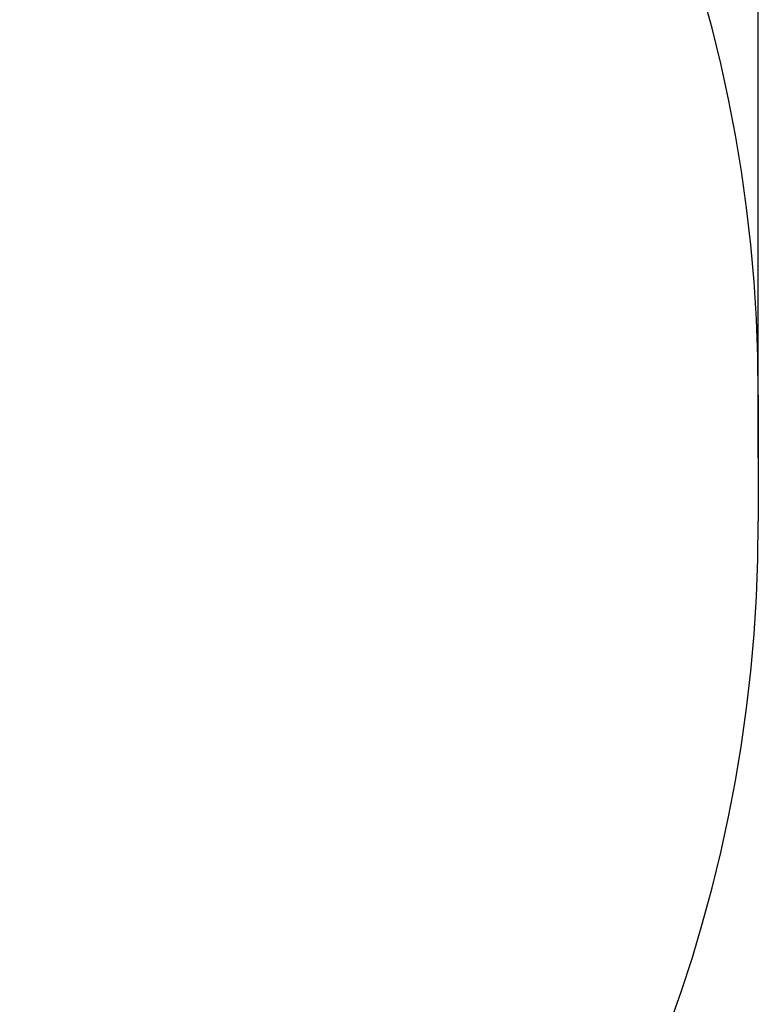
# Model space of a CAD drawing. Extents: x -159538 to -151138, y -84056 to -78116.
# Drawn here: x -152159 to -151797, y -83084 to -82601 of the extents above; entities that cross this region are included whole.
import ezdxf

# ---------------------------------------------------------------- set-up
doc = ezdxf.new("R2010")
doc.units = 0
doc.header["$MEASUREMENT"] = 0
doc.layers.get('Defpoints').update_dxf_attribs({"linetype": 'CONTINUOUS'})
doc.layers.add('FORMAT', color=7, linetype='CONTINUOUS')
doc.layers.add('中心线层', color=240, linetype='CONTINUOUS')
doc.styles.get("Standard").update_dxf_attribs({"font": 'arial.ttf', "height": 40})
doc.styles.add('样式_1', font='arial.ttf', dxfattribs={"height": 100})
doc.dimstyles.new('副本 STANDAR字体放大2倍', dxfattribs={"dimtxt": 40, "dimasz": 0.18, "dimexe": 0.18, "dimexo": 0.0625, "dimgap": 1, "dimtad": 1, "dimdec": 0, "dimzin": 0, "dimdsep": 46, "dimtxsty": 'Standard', "dimcen": 0.09, "dimadec": 0, "dimazin": 0, "dimtfac": 1, "dimtdec": 0, "dimtofl": 0, "dimtmove": 0, "dimatfit": 3, "dimfxl": 1, "dimtolj": 1, "dimtzin": 0, "dimarcsym": 0})

# ---------------------------------------------------------------- blocks, each defined once
blk = doc.blocks.new('*D25')
at = {"layer": 'Defpoints', "color": 0, "transparency": 16777216}
for p in [(-153552.43, -81949.28), (-153552.43, -82815.92), (-151796.97, -82815.92)]:
    blk.add_point(p, dxfattribs=at)
at = {"layer": '中心线层', "color": 0, "lineweight": -2, "transparency": 16777216}
for p, q in [((-153552.43, -82815.85), (-153552.43, -81949.1)), ((-151797.15, -81949.28), (-153552.25, -81949.28)), ((-151796.97, -82815.85), (-151796.97, -81949.1))]:
    blk.add_line(p, q, dxfattribs=at)
at = {"layer": '中心线层', "color": 0, "transparency": 16777216}
for points in [[(-153552.25, -81949.25), (-153552.25, -81949.31), (-153552.43, -81949.28)], [(-151797.15, -81949.25), (-151797.15, -81949.31), (-151796.97, -81949.28)]]:
    blk.add_solid(points, dxfattribs=at)
at = {"layer": '中心线层', "color": 0, "transparency": 16777216, "insert": (-152674.7, -81897.22), "char_height": 100, "attachment_point": 5, "style": '样式_1'}
blk.add_mtext('\\A1;7055', dxfattribs=at)

msp = doc.modelspace()

# ---------------------------------------------------------------- linework, layer by layer
at = {"layer": 'FORMAT'}
msp.add_line((-151796.97, -82784.96), (-151796.97, -82846.88), dxfattribs=at)
for centre, start, end in [((-152516.97, -82784.96), 0, 90), ((-152516.97, -82846.88), 270, 0)]:
    msp.add_arc(centre, 720, start, end, dxfattribs=at)

# ---------------------------------------------------------------- dimensions: what is measured, and where the dimension line sits
at = {"layer": '中心线层'}
dim = msp.add_linear_dim(base=(-153552.43, -81949.28), p1=(-151796.97, -82815.92), p2=(-153552.43, -82815.92), text='7055', dimstyle='副本 STANDAR字体放大2倍', override={"dimtxsty": '样式_1'}, dxfattribs=at)
dim.commit()
dim.dimension.update_dxf_attribs({"geometry": '*D25', "text_midpoint": (-152674.7, -81897.22)})

doc.saveas('drawing.dxf')
